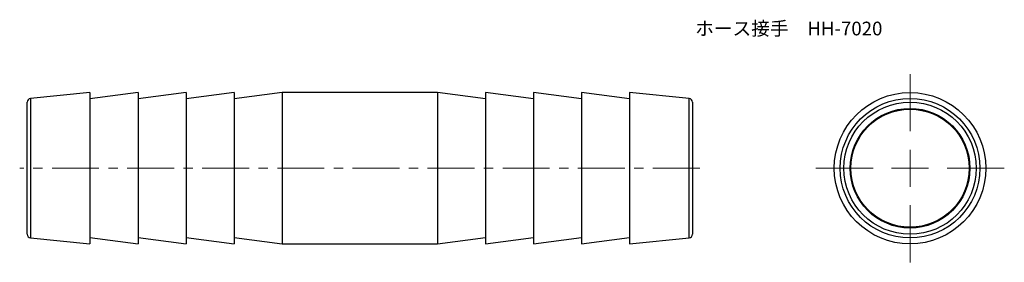
# Model space of a CAD drawing. Units: millimetres. Extents: x -1 to 132, y 24 to 56.
import ezdxf

# ---------------------------------------------------------------- set-up
doc = ezdxf.new("R2010")
doc.units = ezdxf.units.MM
doc.header["$LTSCALE"] = 0.5
doc.linetypes.add('CENTERX2', pattern=[20.32, 12.7, -2.54, 2.54, -2.54])
doc.styles.add('SLDTEXTSTYLE0', font='TXT', dxfattribs={"width": 0.7, "bigfont": 'bigfont'})

# ---------------------------------------------------------------- blocks, each defined once
blk = doc.blocks.new('SW_CENTERMARKSYMBOL_0')
at = {"color": 0, "linetype": 'Continuous', "lineweight": 18}
for p, q in [((0, 5), (0, 10.5)), ((0, 0), (0, 2.5)), ((-5, 0), (-10.5, 0)), ((0, 0), (-2.5, 0)), ((0, 0), (0, -2.5)), ((0, 0), (2.5, 0)), ((5, 0), (10.5, 0)), ((0, -5), (0, -10.5))]:
    blk.add_line(p, q, dxfattribs=at)
blk = doc.blocks.new('SW_CENTERMARKSYMBOL_1')
at = {"color": 0, "linetype": 'Continuous', "lineweight": 18}
for p, q in [((0, 5), (0, 12.75)), ((0, 0), (0, 2.5)), ((-5, 0), (-12.75, 0)), ((0, 0), (-2.5, 0)), ((0, 0), (0, -2.5)), ((0, 0), (2.5, 0)), ((5, 0), (12.75, 0)), ((0, -5), (0, -12.75))]:
    blk.add_line(p, q, dxfattribs=at)

msp = doc.modelspace()

# ---------------------------------------------------------------- linework, layer by layer
at = {"color": 7, "linetype": 'Continuous', "lineweight": 25}
for p, q in [((8.28, 46.58), (0.23, 45.78)), ((14.78, 46.58), (8.28, 45.73)), ((8.28, 46.58), (8.28, 26.08)), ((21.28, 46.58), (14.78, 45.73)), ((14.78, 46.58), (14.78, 26.08)), ((27.78, 46.58), (21.28, 45.73)), ((21.28, 46.58), (21.28, 26.08)), ((34.28, 46.58), (27.78, 45.73)), ((27.78, 46.58), (27.78, 26.08)), ((55.28, 46.58), (34.28, 46.58)), ((34.28, 46.58), (34.28, 26.08)), ((61.78, 45.73), (55.28, 46.58)), ((55.28, 46.58), (55.28, 26.08)), ((68.28, 45.73), (61.78, 46.58)), ((61.78, 46.58), (61.78, 26.08)), ((74.78, 45.73), (68.28, 46.58)), ((68.28, 46.58), (68.28, 26.08)), ((81.28, 45.73), (74.78, 46.58)), ((74.78, 46.58), (74.78, 26.08)), ((89.33, 45.78), (81.28, 46.58)), ((81.28, 46.58), (81.28, 26.08)), ((-0.22, 27.39), (-0.22, 45.28)), ((89.78, 45.28), (89.78, 36.33)), ((89.78, 36.33), (89.78, 27.39)), ((0.23, 26.89), (8.28, 26.08)), ((8.28, 26.93), (14.78, 26.08)), ((14.78, 26.93), (21.28, 26.08)), ((21.28, 26.93), (27.78, 26.08)), ((27.78, 26.93), (34.28, 26.08)), ((55.28, 26.08), (61.78, 26.93)), ((61.78, 26.08), (68.28, 26.93)), ((68.28, 26.08), (74.78, 26.93)), ((74.78, 26.08), (81.28, 26.93)), ((81.28, 26.08), (89.33, 26.89)), ((34.28, 26.08), (55.28, 26.08))]:
    msp.add_line(p, q, dxfattribs=at)
at = {"color": 8, "linetype": 'Continuous', "lineweight": 25}
for p, q in [((0.23, 45.78), (0.23, 36.33)), ((89.33, 26.89), (89.33, 45.78)), ((0.23, 36.33), (0.23, 26.89))]:
    msp.add_line(p, q, dxfattribs=at)
at = {"color": 7, "linetype": 'CENTERX2', "lineweight": 18}
msp.add_line((90.78, 36.33), (-1.22, 36.33), dxfattribs=at)
at = {"color": 7, "linetype": 'Continuous', "lineweight": 25}
for radius in [10.25, 9.45, 8.95, 8.1, 8]:
    msp.add_circle((119.21, 36.33), radius, dxfattribs=at)
for centre, start, end in [((0.28, 45.28), 95.7106, 180), ((89.28, 45.28), 0, 84.2894), ((0.28, 27.39), 180, 264.2894), ((89.28, 27.39), 275.7106, 0)]:
    msp.add_arc(centre, 0.5, start, end, dxfattribs=at)

# ---------------------------------------------------------------- block references
at = {"color": 7, "linetype": 'Continuous', "lineweight": 18}
for name in ['SW_CENTERMARKSYMBOL_1', 'SW_CENTERMARKSYMBOL_0']:
    msp.add_blockref(name, (119.21, 36.33), dxfattribs=at)

# ---------------------------------------------------------------- texts
at = {"color": 7, "linetype": 'Continuous', "lineweight": 0, "insert": (90.15, 56.18), "char_height": 1.8521, "attachment_point": 1, "style": 'SLDTEXTSTYLE0'}
msp.add_mtext('ホース接手\u3000HH-7020', dxfattribs=at)

doc.saveas('drawing.dxf')
